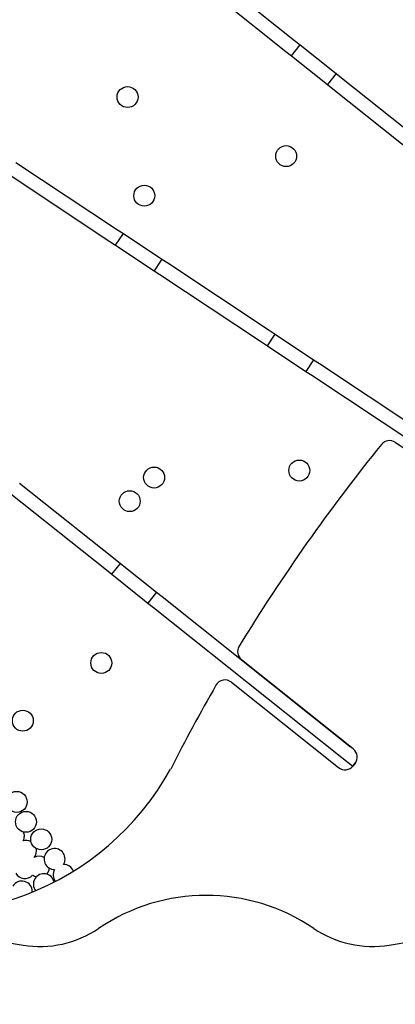
# Model space of a CAD drawing. Units: millimetres. Extents: x -359 to 962, y -48 to 1663.
# Drawn here: x 383 to 402, y 80 to 130 of the extents above; entities that cross this region are included whole.
import ezdxf
from ezdxf import colors
from ezdxf.entities.mleader import LeaderData, LeaderLine
from ezdxf.math import Vec2, Vec3

# ---------------------------------------------------------------- set-up
doc = ezdxf.new("R2010")
doc.units = ezdxf.units.MM
for name, color, linetype in [('Default', 7, 'Continuous'), ('FME0710-A', 7, 'Continuous'), ('FPL1738-E', 7, 'Continuous'), ('FPL9902-A', 7, 'Continuous'), ('FSU0029-A', 7, 'Continuous')]:
    doc.layers.add(name, color=color, linetype=linetype)

# ---------------------------------------------------------------- blocks, each defined once
blk = doc.blocks.new('_DOT')
at = {"color": 0}
blk.add_line((0, 0), (-1, 0), dxfattribs=at)
at = {"color": 0, "const_width": 0.333}
blk.add_lwpolyline([(-0.1665, 0, 1), (0.1665, 0, 1)], format="xyb", close=True, dxfattribs=at)
blk = doc.blocks.new('SE')
at = {"layer": 'FME0710-A', "color": 7, "linetype": 'Continuous'}
for p, q in [((392.472, 132.462), (397.256, 128.657)), ((392.037, 131.914), (396.82, 128.11)), ((397.094, 127.892), (397.53, 128.44)), ((397.256, 128.657), (397.53, 128.44)), ((397.53, 128.44), (399.342, 126.998)), ((396.82, 128.11), (397.094, 127.892)), ((397.094, 127.892), (398.906, 126.45)), ((399.342, 126.998), (398.906, 126.45)), ((399.342, 126.998), (399.616, 126.78)), ((399.616, 126.78), (404.399, 122.975)), ((398.906, 126.45), (399.18, 126.232)), ((399.18, 126.232), (403.964, 122.427)), ((383.281, 122.554), (388.377, 119.181)), ((382.894, 121.971), (387.991, 118.597)), ((388.283, 118.404), (388.669, 118.988)), ((388.377, 119.181), (388.669, 118.988)), ((388.669, 118.988), (390.6, 117.709)), ((387.991, 118.597), (388.283, 118.404)), ((388.283, 118.404), (390.214, 117.126)), ((390.6, 117.709), (390.214, 117.126)), ((390.6, 117.709), (390.892, 117.516)), ((390.892, 117.516), (395.989, 114.143)), ((390.214, 117.126), (390.506, 116.933)), ((390.506, 116.933), (395.603, 113.559)), ((395.895, 113.366), (396.281, 113.95)), ((395.989, 114.143), (396.281, 113.95)), ((396.281, 113.95), (398.212, 112.671)), ((395.603, 113.559), (395.895, 113.366)), ((395.895, 113.366), (397.826, 112.088)), ((398.212, 112.671), (397.826, 112.088)), ((398.212, 112.671), (398.504, 112.478)), ((398.504, 112.478), (408.574, 105.813)), ((397.826, 112.088), (398.118, 111.895)), ((398.118, 111.895), (408.187, 105.23)), ((383.468, 106.496), (388.252, 102.691)), ((383.032, 105.948), (387.816, 102.143)), ((388.252, 102.691), (388.525, 102.473)), ((387.816, 102.143), (388.09, 101.925)), ((388.09, 101.925), (388.525, 102.473)), ((388.525, 102.473), (390.338, 101.031)), ((388.09, 101.925), (389.902, 100.483)), ((390.338, 101.031), (389.902, 100.483)), ((390.338, 101.031), (390.612, 100.813)), ((390.612, 100.813), (400.062, 93.296)), ((389.902, 100.483), (390.176, 100.265)), ((390.176, 100.265), (399.626, 92.748)), ((399.626, 92.748), (400.174, 92.313)), ((400.318, 92.494), (400.174, 92.313))]:
    blk.add_line(p, q, dxfattribs=at)
at = {"layer": 'FPL1738-E', "color": 7, "linetype": 'Continuous'}
for p, q in [((402.309, 108.533), (408.039, 104.74)), ((400.202, 93.185), (394.599, 97.642)), ((394.095, 96.522), (399.461, 92.254)), ((400.198, 92.338), (400.286, 92.448))]:
    blk.add_line(p, q, dxfattribs=at)
for centre, radius, start, end in [((402.02, 108.095), 0.525, 56.5, 140.9391), ((473.6, 50.004), 92.711, 140.93914, 148.58636), ((394.926, 98.053), 0.525, 148.5864, 231.5), ((393.768, 96.111), 0.525, 51.5, 150.1023), ((473.686, 50.161), 92.711, 150.10235, 153.05191), ((399.875, 92.774), 0.525, 321.5, 51.5), ((399.788, 92.665), 0.525, 231.5, 321.5), ((378.798, 98.967), 14, 250.9656, 330.9847)]:
    blk.add_arc(centre, radius, start, end, dxfattribs=at)
at = {"layer": 'FPL9902-A', "color": 7, "linetype": 'Continuous'}
for centre, radius, start, end in [((392.812, 139.584), 56.967, 247.9031, 260.7342), ((392.812, 139.584), 56.967, 279.2882, 292.0975), ((392.824, 76.224), 9.625, 55.9218, 124.1006), ((384.485, 88.541), 5.25, 260.7342, 304.1006), ((401.159, 88.544), 5.25, 235.9218, 279.2882)]:
    blk.add_arc(centre, radius, start, end, dxfattribs=at)
at = {"layer": 'FSU0029-A', "color": 7, "linetype": 'Continuous'}
for centre in [(388.881, 125.823), (396.833, 122.864), (389.719, 120.885), (397.491, 107.123), (390.212, 106.772), (388.989, 105.589), (387.562, 97.487), (383.626, 94.597), (383.318, 90.529), (383.784, 89.532), (384.55, 88.656)]:
    blk.add_circle(centre, 0.525, dxfattribs=at)
for centre, start, end in [((383.181, 88.82), 333.2663, 0), ((383.181, 88.82), 0, 22.5449), ((383.786, 88.077), 61.2486, 105.1039), ((383.786, 88.077), 320.0313, 0), ((384.449, 87.283), 61.3188, 119.6655), ((383.786, 88.077), 0, 13.0635), ((385.22, 87.671), 0, 270.2984), ((385.22, 87.671), 329.3824, 0), ((385.675, 86.879), 20.5084, 90.2984), ((383.728, 87.215), 208.7932, 318.2754), ((384.449, 87.283), 231.8513, 253.8784), ((384.679, 86.412), 11.0348, 219.1601), ((384.449, 87.283), 315.7254, 352.0239), ((385.675, 86.879), 149.3824, 218.7596), ((383.575, 86.042), 0, 148.6745), ((383.575, 86.042), 356.3295, 0)]:
    blk.add_arc(centre, 0.525, start, end, dxfattribs=at)

msp = doc.modelspace()

# ---------------------------------------------------------------- block references
at = {"layer": 'Default'}
msp.add_blockref('SE', (0, 0), dxfattribs=at)

# ---------------------------------------------------------------- leaders
at = {"layer": 'Default', "color": 7, "linetype": 'Continuous'}
ml = msp.add_multileader_mtext('Standard', dxfattribs=at)
ml.set_content('{\\pxsm0.9;\\fArial|b0||i0||c0|p34;\\W1.;FIRAININ - Make It Rain Insert (REV C - 15) - 2D\\P}', color=256)
ml.set_leader_properties()
ml.set_arrow_properties(name='DOT')
ml.build(insert=Vec2(0, 0))
ml.multileader.update_dxf_attribs({"leader_type": 0, "dogleg_length": 0, "arrow_head_size": 9})
ctx = ml.context
ctx.base_point, ctx.char_height, ctx.arrow_head_size = Vec3(300.7155, 388.875), 9, 9
ctx.text_align_type = 2
notes = []
notes.append((ctx, [(0, (0, 0, 0), (0, 0), (1, 0), 1, [])]))
ctx.mtext.insert, ctx.mtext.alignment = Vec3(573.9755, 400.521), 3
for ctx, leaders in notes:
    for number, flags, end, landing, length, lines in leaders:
        leader = LeaderData()
        leader.index, (leader.has_last_leader_line, leader.has_dogleg_vector, leader.attachment_direction) = number, flags
        leader.last_leader_point, leader.dogleg_vector, leader.dogleg_length = Vec3(end), Vec3(landing), length
        for number, points, colour, breaks in lines:
            line = LeaderLine()
            line.index, line.vertices, line.color, line.breaks = number, Vec3.list(points), colors.encode_raw_color(colour), breaks
            leader.lines.append(line)
        ctx.leaders.append(leader)

doc.saveas('drawing.dxf')
